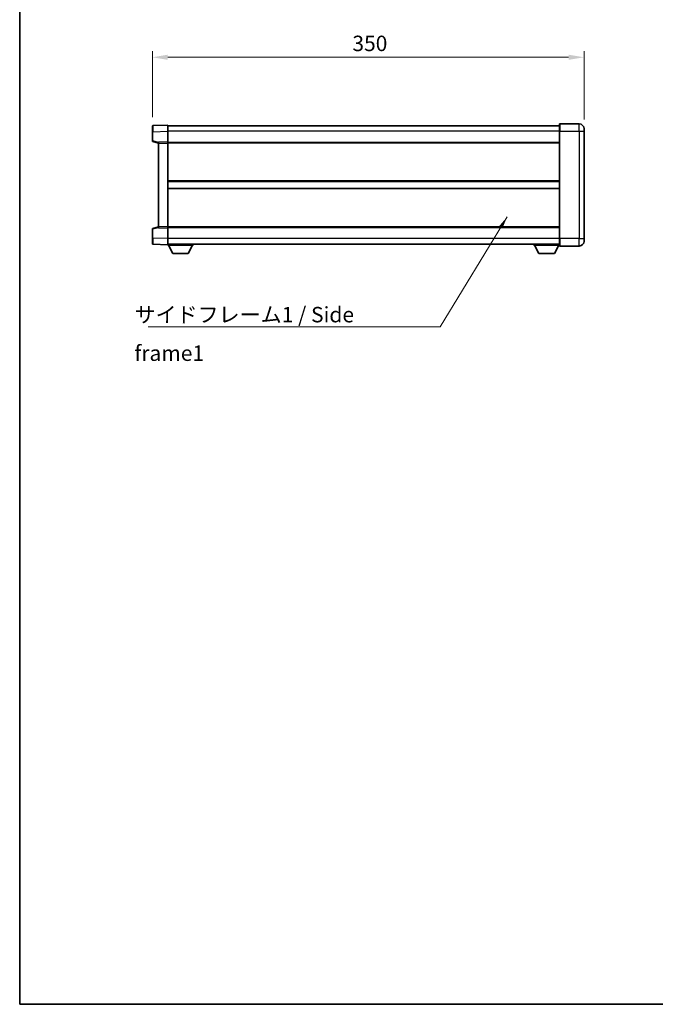
# Model space of a CAD drawing. Units: millimetres. Extents: x 0 to 10236, y 0 to 1405.
# Drawn here: x 1574 to 2089, y 0 to 798 of the extents above; entities that cross this region are included whole.
import ezdxf

# ---------------------------------------------------------------- set-up
doc = ezdxf.new("R2010")
doc.units = ezdxf.units.MM
doc.header["$LTSCALE"] = 4
doc.layers.get('Defpoints').update_dxf_attribs({"lineweight": 25})
for name, color, linetype, lineweight in [('Border (ISO)', 7, 'Continuous', 35), ('Dimension (ISO)', 7, 'Continuous', 18), ('Symbol (ISO)', 7, 'Continuous', 18), ('Visible (ISO)', 7, 'Continuous', 35), ('Visible Narrow (ISO)', 7, 'Continuous', 25)]:
    doc.layers.add(name, color=color, linetype=linetype, lineweight=lineweight)
doc.styles.add('Note Text (TK)', font='txt')
doc.dimstyles.new('Default - Method 1b (TK)', dxfattribs={"dimscale": 4, "dimtxt": 2.5, "dimasz": 2.5, "dimexe": 1, "dimexo": 1.5, "dimgap": 1, "dimtad": 1, "dimtoh": 1, "dimrnd": 1e-08, "dimdsep": 46, "dimtxsty": 'Note Text (TK)', "dimcen": 0.09, "dimdle": 5, "dimclrd": 100, "dimclre": 100, "dimclrt": 7, "dimadec": 1, "dimazin": 1, "dimtfac": 1, "dimtmove": 0, "dimatfit": 3, "dimfxl": 0, "dimtolj": 1, "dimlwd": -1, "dimlwe": -1, "dimarcsym": 0})
doc.dimstyles.new('Default - Method 1b (TK)$7', dxfattribs={"dimscale": 4, "dimtxt": 2.5, "dimasz": 2.5, "dimexe": 1, "dimexo": 1.5, "dimgap": 1, "dimtad": 1, "dimtoh": 1, "dimrnd": 1e-08, "dimdsep": 46, "dimtxsty": 'Note Text (TK)', "dimcen": 0.09, "dimdle": 5, "dimclrd": 100, "dimclre": 100, "dimclrt": 7, "dimadec": 1, "dimazin": 1, "dimtfac": 1, "dimtmove": 0, "dimatfit": 3, "dimfxl": 0, "dimtolj": 1, "dimlwd": -1, "dimlwe": -1, "dimarcsym": 0})

# ---------------------------------------------------------------- blocks, each defined once
blk = doc.blocks.new('図面枠 tk図枠')
at = {"layer": 'Border (ISO)'}
for p, q in [((14.5, 289), (14.5, 8)), ((14.5, 8), (405.5, 8))]:
    blk.add_line(p, q, dxfattribs=at)
blk = doc.blocks.new('*D64')
at = {"layer": 'Defpoints', "color": 0, "transparency": 16777216}
for p in [(2031.59, 767.61), (1681.59, 711.69), (2031.59, 709.61)]:
    blk.add_point(p, dxfattribs=at)
at = {"layer": 'Dimension (ISO)', "color": 100, "transparency": 16777216}
for p, q in [((1681.59, 719.19), (1681.59, 772.61)), ((1694.09, 767.61), (2019.09, 767.61)), ((2031.59, 717.11), (2031.59, 772.61))]:
    blk.add_line(p, q, dxfattribs=at)
for points in [[(1694.09, 769.69), (1694.09, 765.53), (1681.59, 767.61)], [(2019.09, 769.69), (2019.09, 765.53), (2031.59, 767.61)]]:
    blk.add_solid(points, dxfattribs=at)
at = {"layer": 'Dimension (ISO)', "color": 7, "transparency": 16777216, "insert": (1843.74, 778.86), "char_height": 12.5, "attachment_point": 4, "style": 'Note Text (TK)'}
blk.add_mtext('\\A1;350', dxfattribs=at)

msp = doc.modelspace()

# ---------------------------------------------------------------- linework, layer by layer
at = {"layer": 'Visible (ISO)'}
for p, q in [((1681.5911, 707.1926), (1681.5911, 711.6899)), ((1694.0911, 712.6092), (1682.0737, 712.1896)), ((1694.0911, 712.6092), (1694.0911, 707.6123)), ((2011.5911, 712.1092), (1694.0911, 712.1092)), ((2011.5911, 707.6092), (2011.5911, 713.3592)), ((2027.5911, 713.6092), (2011.8411, 713.6092)), ((1681.5911, 707.1926), (1681.5911, 699.7783)), ((1694.0911, 707.6123), (1694.0911, 699.1092)), ((2011.5911, 707.6092), (2011.5911, 620.6092)), ((2031.5911, 709.6092), (2031.5911, 707.6092)), ((2031.5911, 620.6092), (2031.5911, 707.6092)), ((1681.967, 699.2939), (1686.5911, 698.1092)), ((1694.0911, 699.1092), (1686.5911, 698.8473)), ((1686.5911, 697.848), (1686.5911, 698.8473)), ((1686.5911, 697.848), (1686.5911, 630.3705)), ((1694.0911, 699.1092), (1694.0911, 698.1099)), ((2011.5911, 698.6092), (1694.0911, 698.6092)), ((1694.0911, 698.1099), (1694.0911, 630.1086)), ((2011.5911, 666.8592), (1694.0911, 666.8592)), ((2011.5911, 661.3592), (1694.0911, 661.3592)), ((1681.5911, 628.4402), (1681.5911, 621.0259)), ((1686.5911, 630.1092), (1681.967, 628.9246)), ((1686.5911, 629.3712), (1686.5911, 630.3705)), ((1686.5911, 629.3712), (1694.0911, 629.1092)), ((1694.0911, 630.1086), (1694.0911, 629.1092)), ((2011.5911, 629.6092), (1694.0911, 629.6092)), ((1694.0911, 629.1092), (1694.0911, 620.6062)), ((1681.5911, 616.5286), (1681.5911, 621.0259)), ((1682.0737, 616.0289), (1694.0911, 615.6092)), ((1694.0911, 620.6062), (1694.0911, 615.6092)), ((2011.5911, 616.1092), (1694.0911, 616.1092)), ((1694.0911, 615.6092), (1694.0911, 615.4092)), ((1694.0911, 615.4092), (1714.6911, 615.4092)), ((1698.1411, 608.5092), (1694.5911, 615.4092)), ((1710.6411, 608.5092), (1714.1911, 615.4092)), ((1714.6911, 616.1092), (1714.6911, 615.4092)), ((1990.9911, 616.1092), (1990.9911, 615.4092)), ((1990.9911, 615.4092), (2011.5911, 615.4092)), ((1995.0411, 608.5092), (1991.4911, 615.4092)), ((2007.5411, 608.5092), (2011.0911, 615.4092)), ((2011.5911, 614.8592), (2011.5911, 620.6092)), ((2011.8411, 614.6092), (2027.5911, 614.6092)), ((2031.5911, 620.6092), (2031.5911, 618.6092)), ((1698.1411, 608.5092), (1710.6411, 608.5092)), ((1995.0411, 608.5092), (2007.5411, 608.5092))]:
    msp.add_line(p, q, dxfattribs=at)
for centre, radius, start, end in [((1682.0911, 711.6899), 0.5, 92, 180), ((2011.8411, 713.3592), 0.25, 90, 180), ((2027.5911, 709.6092), 4, 0, 90), ((1682.0911, 699.7783), 0.5, 180, 255.63), ((1682.0911, 628.4402), 0.5, 104.37, 180), ((1682.0911, 616.5286), 0.5, 180, 268), ((2011.8411, 614.8592), 0.25, 180, 270), ((2027.5911, 618.6092), 4, 270, 0)]:
    msp.add_arc(centre, radius, start, end, dxfattribs=at)
at = {"layer": 'Visible Narrow (ISO)'}
for p, q in [((2011.8411, 713.6092), (2011.8411, 707.6092)), ((2027.5911, 707.6092), (2027.5911, 713.6092)), ((1682.0737, 707.1926), (1681.5911, 707.1926)), ((1682.0737, 707.1926), (1694.0911, 707.6123)), ((1682.0737, 699.7783), (1682.0737, 707.1926)), ((2011.5911, 707.6092), (1694.0911, 707.6092)), ((2011.8411, 707.6092), (2011.5911, 707.6092)), ((2011.8411, 620.6092), (2011.8411, 707.6092)), ((2011.8411, 707.6092), (2027.5911, 707.6092)), ((2027.5911, 707.6092), (2027.5911, 620.6092)), ((2027.5911, 707.6092), (2031.5911, 707.6092)), ((1682.0737, 699.7783), (1681.5911, 699.7783)), ((1686.5911, 698.6209), (1682.0737, 699.7783)), ((1686.5911, 697.848), (1694.0911, 698.1099)), ((2011.5911, 698.1092), (1694.0911, 698.1092)), ((2011.5911, 667.3592), (1694.0911, 667.3592)), ((2011.5911, 660.8592), (1694.0911, 660.8592)), ((1681.5911, 628.4402), (1682.0737, 628.4402)), ((1682.0737, 628.4402), (1686.5911, 629.5976)), ((1682.0737, 621.0259), (1682.0737, 628.4402)), ((1694.0911, 630.1086), (1686.5911, 630.3705)), ((2011.5911, 630.1092), (1694.0911, 630.1092)), ((1682.0737, 621.0259), (1681.5911, 621.0259)), ((1694.0911, 620.6062), (1682.0737, 621.0259)), ((2011.5911, 620.6092), (1694.0911, 620.6092)), ((2011.8411, 620.6092), (2011.5911, 620.6092)), ((2011.8411, 620.6092), (2011.8411, 614.6092)), ((2027.5911, 620.6092), (2011.8411, 620.6092)), ((2027.5911, 614.6092), (2027.5911, 620.6092)), ((2027.5911, 620.6092), (2031.5911, 620.6092))]:
    msp.add_line(p, q, dxfattribs=at)
for centre, major_axis, ratio, start_param, end_param in [((1682.0911, 707.1872), (-0.0174, 5.0024), 0.00348438, 0.00010951, 1.56968786), ((1682.0911, 699.7783), (-0.1241, -0.4844), 0.03380887, 4.72105054, 6.28318531), ((1682.0911, 628.4402), (-0.1241, 0.4844), 0.03380887, 0, 1.56213477), ((1682.0911, 621.0313), (0.0174, 5.0024), 0.00348438, 1.5719048, 3.14148316)]:
    msp.add_ellipse(centre, major_axis=major_axis, ratio=ratio, start_param=start_param, end_param=end_param, dxfattribs=at)

# ---------------------------------------------------------------- block references
at = {"xscale": 5, "yscale": 5, "zscale": 5}
msp.add_blockref('図面枠 tk図枠', (1501.5, -40), dxfattribs=at)

# ---------------------------------------------------------------- texts
at = {"layer": 'Symbol (ISO)', "color": 7, "insert": (1667.0682, 565.2673), "char_height": 12.5, "width": 237.865496, "attachment_point": 1, "line_spacing_factor": 1.5, "style": 'Note Text (TK)'}
msp.add_mtext('{\\fＭＳ Ｐゴシック|b0|i0;サイドフレーム1 / Side frame1}', dxfattribs=at)

# ---------------------------------------------------------------- dimensions: what is measured, and where the dimension line sits
at = {"layer": 'Dimension (ISO)', "color": 100}
dim = msp.add_linear_dim(base=(2031.5911, 767.6092), p1=(1681.5911, 711.6899), p2=(2031.5911, 709.6092), angle=180, dimstyle='Default - Method 1b (TK)', override={"dimscale": 0, "dimtxt": 12.5, "dimasz": 12.5, "dimexe": 5, "dimexo": 7.5, "dimgap": 5, "dimtoh": 0, "dimdec": 2, "dimcen": 0.45, "dimtol": 0, "dimlim": 0, "dimtp": 0, "dimtm": 0, "dimtdec": 2, "dimtix": 0, "dimtofl": 0, "dimtmove": 0, "dimatfit": 1}, dxfattribs=at)
dim.commit()
dim.dimension.update_dxf_attribs({"geometry": '*D64', "text_midpoint": (1856.5911, 767.6092), "dimtype": 128})

# ---------------------------------------------------------------- leaders
at = {"layer": 'Symbol (ISO)', "color": 100, "annotation_type": 0, "has_hookline": 1, "hookline_direction": 1, "text_width": 226.6335}
msp.add_leader([(1969.1457, 638.1685), (1914.9337, 549.0658), (1904.9337, 549.0658)], dimstyle='Default - Method 1b (TK)$7', override={"dimgap": 0, "dimtad": 1}, dxfattribs=at)

doc.saveas('drawing.dxf')
